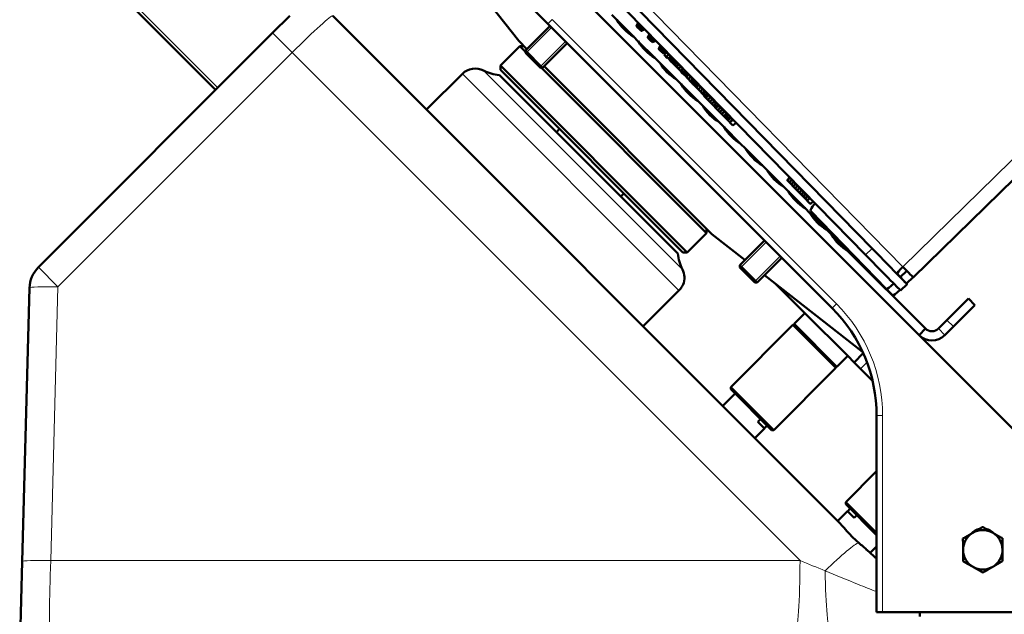
# Model space of a CAD drawing. Units: millimetres. Extents: x 484 to 2726, y 592 to 2614.
# Drawn here: x 1929 to 2254, y 1984 to 2180 of the extents above; entities that cross this region are included whole.
import ezdxf

# ---------------------------------------------------------------- set-up
doc = ezdxf.new("R2010")
doc.units = ezdxf.units.MM
doc.header["$LTSCALE"] = 5
for name, color, linetype, lineweight in [('A1 contornos visíveis', 7, 'Continuous', 50), ('B1 arestas tangentes', 7, 'Continuous', 13), ('B3 linhas auxiliares', 7, 'Continuous', 25)]:
    doc.layers.add(name, color=color, linetype=linetype, lineweight=lineweight)

msp = doc.modelspace()

# ---------------------------------------------------------------- linework, layer by layer
at = {"layer": 'A1 contornos visíveis'}
for p, q in [((2444.01, 2310.43), (2223.9, 2094.98)), ((2043.04, 2258.76), (2225.82, 2075.98)), ((2093.92, 2172.87), (2039.57, 2242.44)), ((1951.82, 2198.96), (1994.02, 2156.76)), ((2210.32, 2104.52), (2122.87, 2193.84)), ((2103.49, 2178.51), (2090.76, 2191.24)), ((2208.18, 2102.43), (2120.73, 2191.74)), ((2012.78, 2175.52), (2018.44, 2181.18)), ((2199.48, 2014.28), (2032.58, 2181.18)), ((2124.59, 2181.45), (2126.23, 2179.81)), ((2104.2, 2177.8), (2096.07, 2169.67)), ((2103.49, 2178.51), (2197.16, 2084.84)), ((2126.23, 2179.81), (2131.66, 2174.38)), ((2132.75, 2177.7), (2133.28, 2178.92)), ((2132.77, 2177.59), (2132.96, 2177.4)), ((2133.47, 2178.73), (2132.94, 2177.51)), ((2133.01, 2177.37), (2133.17, 2177.21)), ((2133.07, 2177.38), (2134.3, 2177.88)), ((2133.2, 2177.43), (2133.15, 2177.32)), ((2133.22, 2177.18), (2133.38, 2177.02)), ((2133.28, 2177.19), (2134.49, 2177.68)), ((2133.41, 2177.24), (2133.36, 2177.13)), ((2133.49, 2177), (2134.69, 2177.49)), ((2133.7, 2176.81), (2134.88, 2177.29)), ((2012.78, 2175.52), (1935.59, 2098.33)), ((2131.66, 2174.38), (2133.3, 2172.74)), ((2133.43, 2176.99), (2133.59, 2176.83)), ((2133.62, 2177.05), (2133.57, 2176.94)), ((2133.64, 2176.8), (2133.8, 2176.64)), ((2133.83, 2176.86), (2133.78, 2176.75)), ((2133.85, 2176.61), (2134.01, 2176.45)), ((2133.91, 2176.62), (2135.07, 2177.09)), ((2134.04, 2176.67), (2133.99, 2176.56)), ((2134.06, 2176.42), (2134.22, 2176.26)), ((2134.12, 2176.43), (2135.26, 2176.9)), ((2134.25, 2176.48), (2134.2, 2176.37)), ((2134.33, 2176.24), (2135.45, 2176.7)), ((2136.41, 2173.96), (2136.94, 2175.18)), ((2137.13, 2174.99), (2136.6, 2173.77)), ((2136.73, 2173.64), (2137.96, 2174.14)), ((2136.94, 2173.45), (2138.15, 2173.95)), ((2094.27, 2171.1), (2087.91, 2164.74)), ((2096.59, 2170.2), (2093.92, 2172.87)), ((2096.07, 2169.31), (2094.27, 2171.1)), ((2095.69, 2171.1), (2094.27, 2171.1)), ((2109.86, 2172.15), (2101.72, 2164.01)), ((2133.3, 2172.74), (2138.73, 2167.31)), ((2136.43, 2173.85), (2136.62, 2173.66)), ((2136.67, 2173.63), (2136.83, 2173.47)), ((2136.86, 2173.69), (2136.81, 2173.58)), ((2136.88, 2173.44), (2137.04, 2173.28)), ((2137.07, 2173.5), (2137.02, 2173.39)), ((2137.09, 2173.25), (2137.25, 2173.09)), ((2137.15, 2173.26), (2138.34, 2173.75)), ((2137.28, 2173.31), (2137.23, 2173.2)), ((2137.3, 2173.06), (2137.46, 2172.9)), ((2137.35, 2173.07), (2138.54, 2173.55)), ((2137.49, 2173.12), (2137.44, 2173.01)), ((2137.51, 2172.88), (2137.67, 2172.71)), ((2137.56, 2172.88), (2138.73, 2173.36)), ((2137.7, 2172.94), (2137.65, 2172.82)), ((2137.72, 2172.69), (2137.88, 2172.53)), ((2137.77, 2172.69), (2138.92, 2173.16)), ((2137.91, 2172.75), (2137.86, 2172.63)), ((2137.98, 2172.5), (2139.11, 2172.96)), ((2140.07, 2170.22), (2140.6, 2171.44)), ((2140.79, 2171.25), (2140.26, 2170.03)), ((2096.07, 2169.67), (2101.72, 2164.01)), ((2096.07, 2168.96), (2096.07, 2169.67)), ((2096.07, 2169.67), (2101.72, 2164.01)), ((2101.02, 2164.01), (2096.07, 2168.96)), ((2140.09, 2170.11), (2140.28, 2169.92)), ((2140.33, 2169.89), (2140.49, 2169.73)), ((2140.38, 2169.9), (2141.62, 2170.4)), ((2140.52, 2169.95), (2140.47, 2169.84)), ((2140.54, 2169.71), (2140.7, 2169.54)), ((2140.59, 2169.71), (2141.81, 2170.21)), ((2140.73, 2169.77), (2140.68, 2169.65)), ((2140.75, 2169.52), (2140.91, 2169.36)), ((2140.8, 2169.52), (2142, 2170.01)), ((2140.94, 2169.58), (2140.89, 2169.46)), ((2140.96, 2169.33), (2141.12, 2169.17)), ((2141.01, 2169.33), (2142.2, 2169.82)), ((2141.15, 2169.39), (2141.1, 2169.27)), ((2141.17, 2169.14), (2141.33, 2168.98)), ((2141.22, 2169.14), (2142.39, 2169.62)), ((2141.36, 2169.2), (2141.31, 2169.09)), ((2141.38, 2168.95), (2141.54, 2168.79)), ((2141.43, 2168.96), (2142.58, 2169.42)), ((2141.57, 2169.01), (2141.52, 2168.9)), ((2141.64, 2168.77), (2142.77, 2169.23)), ((2141.81, 2168.29), (2142.84, 2169.16)), ((2142.56, 2169.14), (2141.81, 2168.29)), ((2141.81, 2168.29), (2142.84, 2167.23)), ((2142.58, 2167.73), (2143.23, 2167.06)), ((2143.36, 2168.63), (2142.61, 2167.78)), ((2142.63, 2167.76), (2143.5, 2168.49)), ((2144.01, 2167.96), (2143.26, 2167.11)), ((2143.29, 2167.08), (2144.15, 2167.82)), ((2143.73, 2166.48), (2144.26, 2167.71)), ((2144.45, 2167.52), (2143.92, 2166.29)), ((2087.91, 2164.74), (2149.43, 2103.22)), ((2087.91, 2163.33), (2087.91, 2164.74)), ((2157.56, 2109.23), (2102.25, 2164.54)), ((2138.73, 2167.31), (2140.37, 2165.67)), ((2140.37, 2165.67), (2145.8, 2160.24)), ((2142.96, 2167.33), (2142.84, 2167.23)), ((2143.23, 2167.05), (2143.75, 2166.52)), ((2143.75, 2166.38), (2143.94, 2166.19)), ((2143.99, 2166.16), (2144.15, 2166)), ((2144.04, 2166.16), (2145.28, 2166.67)), ((2144.18, 2166.22), (2144.13, 2166.1)), ((2144.2, 2165.97), (2144.36, 2165.81)), ((2144.25, 2165.97), (2145.47, 2166.47)), ((2144.39, 2166.03), (2144.34, 2165.92)), ((2144.41, 2165.78), (2144.57, 2165.62)), ((2144.46, 2165.79), (2145.66, 2166.27)), ((2144.59, 2165.84), (2144.55, 2165.73)), ((2144.62, 2165.59), (2144.77, 2165.43)), ((2144.67, 2165.6), (2145.86, 2166.08)), ((2144.8, 2165.65), (2144.76, 2165.54)), ((2144.83, 2165.4), (2144.98, 2165.24)), ((2144.88, 2165.41), (2146.05, 2165.88)), ((2145.01, 2165.46), (2144.97, 2165.35)), ((2145.02, 2165.22), (2145.19, 2165.04)), ((2145.09, 2165.22), (2146.24, 2165.69)), ((2145.19, 2165.03), (2145.85, 2164.36)), ((2145.48, 2165.38), (2145.23, 2165.09)), ((2145.25, 2165.06), (2145.75, 2165.49)), ((2145.85, 2164.36), (2146.5, 2163.69)), ((2146.64, 2165.28), (2145.88, 2164.41)), ((2145.9, 2164.39), (2146.78, 2165.13)), ((2147.3, 2164.6), (2146.54, 2163.74)), ((2146.56, 2163.72), (2147.44, 2164.46)), ((2063.52, 2150.24), (2075.32, 2162.04)), ((2087.52, 2161.6), (2146.29, 2102.83)), ((2148.01, 2103.22), (2087.91, 2163.33)), ((2101.02, 2164.01), (2101.72, 2164.01)), ((2155.79, 2109.59), (2101.36, 2164.01)), ((2146.5, 2163.69), (2147.16, 2163.02)), ((2147.16, 2163.01), (2147.4, 2162.77)), ((2147.86, 2163.82), (2147.19, 2163.07)), ((2147.21, 2163.04), (2147.7, 2163.45)), ((2147.39, 2162.75), (2147.92, 2163.97)), ((2147.41, 2162.64), (2147.59, 2162.45)), ((2148.11, 2163.78), (2147.58, 2162.56)), ((2147.65, 2162.42), (2147.8, 2162.26)), ((2147.7, 2162.43), (2148.94, 2162.93)), ((2147.83, 2162.48), (2147.79, 2162.37)), ((2147.86, 2162.23), (2148.01, 2162.07)), ((2147.91, 2162.24), (2149.13, 2162.73)), ((2148.04, 2162.29), (2148, 2162.18)), ((2148.07, 2162.04), (2148.22, 2161.88)), ((2148.12, 2162.05), (2149.32, 2162.54)), ((2148.25, 2162.1), (2148.21, 2161.99)), ((2148.28, 2161.85), (2148.43, 2161.69)), ((2148.33, 2161.86), (2149.51, 2162.34)), ((2148.46, 2161.91), (2148.41, 2161.8)), ((2148.47, 2161.66), (2149.12, 2161)), ((2148.54, 2161.67), (2149.71, 2162.15)), ((2149.12, 2160.99), (2149.78, 2160.32)), ((2149.93, 2161.92), (2149.15, 2161.05)), ((2149.18, 2161.02), (2150.07, 2161.78)), ((2150.58, 2161.25), (2149.81, 2160.37)), ((2149.83, 2160.35), (2150.73, 2161.1)), ((2145.8, 2160.24), (2147.44, 2158.6)), ((2147.44, 2158.6), (2152.88, 2153.17)), ((2149.78, 2160.32), (2150.43, 2159.65)), ((2150.43, 2159.64), (2151.05, 2159.01)), ((2151.24, 2160.58), (2150.46, 2159.7)), ((2150.49, 2159.68), (2151.38, 2160.43)), ((2151.05, 2159.01), (2151.58, 2160.23)), ((2151.07, 2158.9), (2151.25, 2158.71)), ((2151.77, 2160.04), (2151.23, 2158.82)), ((2151.31, 2158.68), (2151.46, 2158.52)), ((2151.36, 2158.69), (2152.6, 2159.19)), ((2151.49, 2158.74), (2151.44, 2158.63)), ((2151.52, 2158.49), (2151.67, 2158.33)), ((2151.57, 2158.5), (2152.79, 2159)), ((2151.7, 2158.55), (2151.65, 2158.44)), ((2151.73, 2158.3), (2151.88, 2158.14)), ((2151.78, 2158.31), (2152.98, 2158.8)), ((2151.91, 2158.36), (2151.86, 2158.25)), ((2151.91, 2158.12), (2152.39, 2157.63)), ((2151.99, 2158.12), (2153.17, 2158.6)), ((2153.21, 2158.57), (2152.43, 2157.68)), ((2152.45, 2157.66), (2153.35, 2158.42)), ((2153.87, 2157.9), (2153.08, 2157.01)), ((2153.11, 2156.98), (2154.01, 2157.75)), ((2152.4, 2157.62), (2153.05, 2156.96)), ((2153.05, 2156.95), (2153.7, 2156.28)), ((2153.7, 2156.28), (2154.36, 2155.61)), ((2154.52, 2157.22), (2153.74, 2156.33)), ((2153.76, 2156.31), (2154.67, 2157.08)), ((2154.36, 2155.6), (2154.7, 2155.25)), ((2155.18, 2156.55), (2154.39, 2155.66)), ((2154.41, 2155.64), (2155.13, 2156.24)), ((2154.71, 2155.27), (2155.24, 2156.49)), ((2154.73, 2155.16), (2154.91, 2154.97)), ((2155.42, 2156.31), (2154.89, 2155.08)), ((2154.99, 2154.92), (2154.9, 2154.82)), ((2154.9, 2154.82), (2155, 2154.91)), ((2154.9, 2154.82), (2155.56, 2154.15)), ((2154.97, 2154.95), (2155.12, 2154.78)), ((2155.02, 2154.95), (2156.26, 2155.46)), ((2155.15, 2155.01), (2155.1, 2154.89)), ((2155.18, 2154.76), (2155.33, 2154.6)), ((2155.23, 2154.76), (2156.45, 2155.26)), ((2155.36, 2154.82), (2155.31, 2154.7)), ((2155.44, 2154.57), (2156.64, 2155.06)), ((2155.55, 2154.14), (2156.64, 2155.06)), ((2156.21, 2154.89), (2155.55, 2154.14)), ((2157.15, 2154.54), (2156.21, 2153.47)), ((2152.88, 2153.17), (2154.52, 2151.53)), ((2154.52, 2151.53), (2159.95, 2146.1)), ((2155.55, 2154.14), (2156.21, 2153.47)), ((2156.21, 2153.47), (2157.3, 2154.39)), ((2156.21, 2153.47), (2156.86, 2152.8)), ((2157.81, 2153.87), (2156.86, 2152.8)), ((2156.86, 2152.8), (2157.95, 2153.72)), ((2156.86, 2152.8), (2157.52, 2152.13)), ((2158.47, 2153.2), (2157.52, 2152.12)), ((2157.52, 2152.12), (2158.61, 2153.05)), ((2157.52, 2152.12), (2158.17, 2151.45)), ((2158.49, 2151.81), (2158.17, 2151.45)), ((2158.17, 2151.45), (2158.42, 2151.67)), ((2158.17, 2151.45), (2158.83, 2150.78)), ((2158.37, 2151.53), (2158.9, 2152.76)), ((2158.39, 2151.43), (2158.57, 2151.24)), ((2159.08, 2152.57), (2158.55, 2151.34)), ((2158.63, 2151.21), (2158.78, 2151.05)), ((2158.68, 2151.21), (2159.92, 2151.72)), ((2158.81, 2151.27), (2158.76, 2151.15)), ((2158.83, 2150.78), (2159.33, 2151.21)), ((2158.89, 2151.02), (2160.11, 2151.52)), ((2160.44, 2151.19), (2159.48, 2150.1)), ((2159.13, 2151.12), (2158.83, 2150.78)), ((2158.83, 2150.78), (2159.48, 2150.11)), ((2159.48, 2150.1), (2160.58, 2151.04)), ((2159.48, 2150.1), (2160.14, 2149.43)), ((2161.09, 2150.52), (2160.14, 2149.43)), ((2160.14, 2149.43), (2161.24, 2150.36)), ((2160.14, 2149.43), (2160.79, 2148.76)), ((2161.75, 2149.84), (2160.79, 2148.76)), ((2160.79, 2148.76), (2161.9, 2149.69)), ((2160.79, 2148.76), (2161.45, 2148.09)), ((2162.41, 2149.17), (2161.44, 2148.08)), ((2161.44, 2148.08), (2162.55, 2149.02)), ((2161.44, 2148.08), (2162.1, 2147.41)), ((2162.03, 2147.8), (2162.56, 2149.02)), ((2162.74, 2148.83), (2162.21, 2147.61)), ((2162.34, 2147.48), (2163.57, 2147.98)), ((2159.95, 2146.1), (2161.59, 2144.46)), ((2162.05, 2147.69), (2162.23, 2147.5)), ((2162.2, 2147.53), (2162.1, 2147.41)), ((2162.1, 2147.41), (2162.22, 2147.51)), ((2162.1, 2147.41), (2162.76, 2146.74)), ((2163.72, 2147.83), (2162.75, 2146.74)), ((2162.75, 2146.74), (2163.87, 2147.68)), ((2162.75, 2146.74), (2163.41, 2146.07)), ((2164.38, 2147.16), (2163.41, 2146.06)), ((2163.41, 2146.06), (2164.53, 2147.01)), ((2163.41, 2146.06), (2164.44, 2145.01)), ((2165.56, 2145.95), (2164.44, 2145.01)), ((2107.36, 2143.88), (2106.3, 2142.82)), ((2161.59, 2144.46), (2167.02, 2139.03)), ((2167.02, 2139.03), (2168.66, 2137.39)), ((2168.66, 2137.39), (2174.09, 2131.95)), ((2174.09, 2131.95), (2175.73, 2130.31)), ((2175.73, 2130.31), (2181.16, 2124.88)), ((2183.01, 2126.32), (2182.36, 2126.99)), ((2183.19, 2127.95), (2182.39, 2127.04)), ((2182.41, 2127.02), (2183.34, 2127.8)), ((2183.67, 2125.64), (2183.01, 2126.31)), ((2183.85, 2127.27), (2183.05, 2126.37)), ((2183.07, 2126.34), (2183.99, 2127.13)), ((2184.32, 2124.97), (2183.67, 2125.64)), ((2184.5, 2126.6), (2183.7, 2125.69)), ((2183.72, 2125.67), (2184.65, 2126.45)), ((2185.16, 2125.93), (2184.35, 2125.02)), ((2184.38, 2125), (2185.31, 2125.78)), ((2185.82, 2125.26), (2185.01, 2124.35)), ((2128.57, 2122.67), (2127.51, 2121.61)), ((2181.16, 2124.88), (2182.8, 2123.24)), ((2182.8, 2123.24), (2188.23, 2117.81)), ((2184.98, 2124.3), (2184.32, 2124.97)), ((2185.63, 2123.62), (2184.98, 2124.29)), ((2185.03, 2124.32), (2185.96, 2125.11)), ((2186.29, 2122.95), (2185.63, 2123.62)), ((2186.47, 2124.59), (2185.66, 2123.67)), ((2185.69, 2123.65), (2186.62, 2124.44)), ((2186.94, 2122.28), (2186.29, 2122.95)), ((2187.13, 2123.92), (2186.32, 2123)), ((2186.34, 2122.98), (2187.28, 2123.77)), ((2187.59, 2121.6), (2186.94, 2122.27)), ((2187.79, 2123.25), (2186.97, 2122.33)), ((2187, 2122.3), (2187.94, 2123.1)), ((2188.44, 2122.58), (2187.63, 2121.65)), ((2187.65, 2121.63), (2188.59, 2122.43)), ((2188.25, 2120.93), (2187.6, 2121.6)), ((2188.9, 2120.26), (2188.25, 2120.92)), ((2189.1, 2121.91), (2188.28, 2120.98)), ((2188.31, 2120.96), (2189.25, 2121.76)), ((2189.94, 2119.2), (2188.9, 2120.25)), ((2189.76, 2121.24), (2188.94, 2120.31)), ((2188.96, 2120.28), (2189.91, 2121.08)), ((2190.94, 2120.03), (2189.99, 2119.23)), ((2191.52, 2119.44), (2190.71, 2118.31)), ((2188.23, 2117.81), (2189.87, 2116.17)), ((2189.87, 2116.17), (2195.3, 2110.74)), ((2190.1, 2116.84), (2214.97, 2091.25)), ((2155.79, 2109.59), (2149.43, 2103.22)), ((2155.79, 2111), (2155.79, 2109.59)), ((2157.56, 2109.23), (2168.5, 2100.68)), ((2195.3, 2110.74), (2196.94, 2109.1)), ((2196.94, 2109.1), (2202.37, 2103.67)), ((2174.91, 2107.09), (2166.78, 2098.96)), ((2148.01, 2103.22), (2149.43, 2103.22)), ((2202.37, 2103.67), (2227.94, 2078.1)), ((2180.57, 2101.44), (2172.43, 2093.3)), ((2166.78, 2098.96), (2172.43, 2093.3)), ((2166.78, 2098.25), (2166.78, 2098.96)), ((2166.78, 2098.96), (2172.43, 2093.3)), ((2171.73, 2093.3), (2166.78, 2098.25)), ((2218.67, 2096.03), (2221.63, 2092.99)), ((2221.77, 2097.16), (2219.62, 2095.06)), ((2171.73, 2093.3), (2172.43, 2093.3)), ((2174.85, 2095.72), (2207.2, 2070.45)), ((2188.15, 2083.25), (2178.63, 2092.77)), ((2219.7, 2090.67), (2221.85, 2092.77)), ((2221.68, 2092.94), (2223.84, 2095.05)), ((1932.66, 2091.52), (1930.3, 2001.36)), ((2134.87, 2078.89), (2146.18, 2090.2)), ((2214.97, 2091.25), (2217.04, 2089.14)), ((2235.01, 2080.93), (2242.08, 2088)), ((2244.21, 2085.88), (2242.08, 2088)), ((2184.61, 2079.72), (2188.15, 2083.25)), ((2188.15, 2083.25), (2202.29, 2069.11)), ((2244.21, 2085.88), (2237.13, 2078.81)), ((2235.01, 2080.93), (2232.18, 2078.1)), ((2184.26, 2079.36), (2163.75, 2058.86)), ((2198.4, 2065.22), (2184.26, 2079.36)), ((2184.97, 2079.36), (2184.26, 2079.36)), ((2198.76, 2065.57), (2184.61, 2079.72)), ((2227.94, 2078.1), (2225.82, 2075.98)), ((2234.31, 2075.98), (2237.13, 2078.81)), ((2279.81, 2021.99), (2225.82, 2075.98)), ((2198.76, 2065.57), (2202.29, 2069.11)), ((2204.41, 2066.99), (2202.29, 2069.11)), ((2207.41, 2069.99), (2204.41, 2066.99)), ((2206.53, 2064.87), (2204.41, 2066.99)), ((2198.4, 2065.22), (2177.9, 2044.71)), ((2198.4, 2065.93), (2198.4, 2065.22)), ((2210.48, 2060.92), (2206.53, 2064.87)), ((2163.75, 2058.86), (2177.9, 2044.71)), ((2163.75, 2058.15), (2163.75, 2058.86)), ((2177.19, 2044.71), (2163.75, 2058.15)), ((2161.1, 2052.66), (2164.28, 2055.85)), ((2164.28, 2055.85), (2164.31, 2055.82)), ((2165.2, 2056.71), (2164.31, 2055.82)), ((2172.7, 2047.42), (2173.59, 2048.31)), ((2172.7, 2047.42), (2174.88, 2045.24)), ((2211.81, 2049.48), (2211.81, 1984.75)), ((2171.7, 2042.06), (2174.88, 2045.24)), ((2175.75, 2046.16), (2174.86, 2045.27)), ((2177.19, 2044.71), (2177.9, 2044.71)), ((2211.81, 2031.11), (2201.66, 2020.96)), ((2201.66, 2020.96), (2211.81, 2010.8)), ((2201.66, 2020.25), (2201.66, 2020.96)), ((2211.81, 2010.1), (2201.66, 2020.25)), ((2202.21, 2017.92), (2203.1, 2018.81)), ((2199, 2014.76), (2202.18, 2017.94)), ((2202.18, 2017.94), (2204.37, 2015.75)), ((2205.26, 2016.64), (2204.37, 2015.75)), ((2209.68, 2004.24), (2211.81, 2006.36)), ((1930.3, 2001.36), (1929.44, 1968.51)), ((2213.81, 1984.75), (2211.81, 1984.75)), ((2213.81, 1984.75), (2279.81, 1984.75)), ((2226.07, 1983.25), (2226.09, 1984.75))]:
    msp.add_line(p, q, dxfattribs=at)
for centre, radius, start, end in [((2139.2, 2187.35), 15, 210.1649, 239.8351), ((2146.27, 2180.28), 15, 210.1649, 239.8351), ((2153.34, 2173.21), 15, 210.1649, 239.8351), ((2079.56, 2157.8), 6, 63.0305, 135), ((2089.08, 2176.52), 15, 243.0305, 264.0045), ((2160.41, 2166.14), 15, 210.1649, 239.8351), ((2167.48, 2159.07), 15, 210.1649, 239.8351), ((2174.56, 2151.99), 15, 210.1649, 239.8351), ((2181.63, 2144.92), 15, 210.1649, 239.8351), ((2188.7, 2137.85), 15, 210.1649, 239.8351), ((2195.77, 2130.78), 15, 210.1649, 239.8351), ((2202.84, 2123.71), 15, 210.1649, 239.8351), ((2209.91, 2116.64), 15, 210.1649, 239.8351), ((2161.21, 2104.39), 15, 185.9955, 206.9695), ((1942.66, 2091.26), 10, 135, 178.5), ((2142.49, 2094.87), 6, 337.6674, 26.9695), ((2161.81, 2049.48), 50, 0, 45), ((2230.06, 2080.22), 3, 225, 315), ((2230.06, 2080.22), 6, 225, 315), ((2246.81, 2007.25), 5, 103.0811, 137.6428), ((2246.81, 2005.25), 6.5, 60.362, 120.362), ((2246.81, 2007.25), 5, 42.6002, 78.1237), ((2246.81, 2005.25), 6.5, 120.362, 180.362), ((2246.81, 2005.25), 6.5, 0.362, 60.362), ((2276.93, 2078.25), 100, 226.8545, 229.3666), ((2246.81, 2005.25), 6.5, 180.362, 240.362), ((2246.81, 2005.25), 6.5, 300.362, 0.362), ((2246.81, 2005.25), 6.5, 240.362, 300.362)]:
    msp.add_arc(centre, radius, start, end, dxfattribs=at)
for centre, major_axis, ratio, start_param, end_param in [((2132.85, 2177.66), (-0.0717, -0.0697), 0.984259, 5.108592, 6.283185), ((2133.03, 2177.47), (-0.0717, -0.0697), 0.984259, 5.108592, 7.464787), ((2133.24, 2177.28), (-0.0717, -0.0697), 0.984259, 5.108592, 7.464787), ((2133.45, 2177.09), (-0.0717, -0.0697), 0.984259, 5.108592, 7.464787), ((2133.66, 2176.9), (-0.0717, -0.0697), 0.984259, 5.108592, 7.464787), ((2133.87, 2176.71), (-0.0717, -0.0697), 0.984259, 5.108592, 7.464787), ((2134.08, 2176.52), (-0.0717, -0.0697), 0.984259, 5.108592, 7.464787), ((2134.29, 2176.33), (-0.0717, -0.0697), 0.984259, 5.108592, 7.464787), ((2136.5, 2173.92), (-0.0717, -0.0697), 0.984259, 5.108592, 6.283185), ((2136.69, 2173.73), (-0.0717, -0.0697), 0.984259, 5.108592, 7.464787), ((2136.9, 2173.54), (-0.0717, -0.0697), 0.984259, 5.108592, 7.464787), ((2137.11, 2173.35), (-0.0717, -0.0697), 0.984259, 5.108592, 7.464787), ((2137.32, 2173.16), (-0.0717, -0.0697), 0.984259, 5.108592, 7.464787), ((2137.53, 2172.97), (-0.0717, -0.0697), 0.984259, 5.108592, 7.464787), ((2137.74, 2172.78), (-0.0717, -0.0697), 0.984259, 5.108592, 7.464787), ((2137.95, 2172.6), (-0.0717, -0.0697), 0.984259, 5.108592, 7.464787), ((2140.16, 2170.18), (-0.0717, -0.0697), 0.984259, 5.108592, 6.283185), ((2140.35, 2169.99), (-0.0717, -0.0697), 0.984259, 5.108592, 7.464787), ((2140.56, 2169.8), (-0.0717, -0.0697), 0.984259, 5.108592, 7.464787), ((2140.77, 2169.61), (-0.0717, -0.0697), 0.984259, 5.108592, 7.464787), ((2140.98, 2169.43), (-0.0717, -0.0697), 0.984259, 5.108592, 7.464787), ((2141.19, 2169.24), (-0.0717, -0.0697), 0.984259, 5.108592, 7.464787), ((2141.4, 2169.05), (-0.0717, -0.0697), 0.984259, 5.108592, 7.464787), ((2141.61, 2168.86), (-0.0717, -0.0697), 0.984259, 5.108592, 7.464787), ((2142.65, 2167.8), (-0.0715, -0.07), 0.17673, 5.104459, 7.460653), ((2143.3, 2167.12), (-0.0715, -0.07), 0.17673, 5.104459, 7.460653), ((2143.82, 2166.45), (-0.0717, -0.0697), 0.984259, 5.108592, 6.283185), ((2144.01, 2166.26), (-0.0717, -0.0697), 0.984259, 5.108592, 7.464787), ((2144.22, 2166.07), (-0.0717, -0.0697), 0.984259, 5.108592, 7.464787), ((2144.43, 2165.88), (-0.0717, -0.0697), 0.984259, 5.108592, 7.464787), ((2144.64, 2165.69), (-0.0717, -0.0697), 0.984259, 5.108592, 7.464787), ((2144.85, 2165.5), (-0.0717, -0.0697), 0.984259, 5.108592, 7.464787), ((2145.06, 2165.31), (-0.0717, -0.0697), 0.984259, 5.108592, 7.464787), ((2145.27, 2165.1), (-0.0715, -0.07), 0.17673, 5.104459, 7.460653), ((2145.92, 2164.43), (-0.0715, -0.07), 0.17673, 5.104459, 7.460653), ((2146.57, 2163.75), (-0.0715, -0.07), 0.17673, 5.104459, 7.460653), ((2147.23, 2163.08), (-0.0715, -0.07), 0.17673, 5.104459, 7.460653), ((2147.48, 2162.71), (-0.0717, -0.0697), 0.984259, 5.108592, 6.283185), ((2147.67, 2162.52), (-0.0717, -0.0697), 0.984259, 5.108592, 7.464787), ((2147.88, 2162.33), (-0.0717, -0.0697), 0.984259, 5.108592, 7.464787), ((2148.09, 2162.14), (-0.0717, -0.0697), 0.984259, 5.108592, 7.464787), ((2148.3, 2161.95), (-0.0717, -0.0697), 0.984259, 5.108592, 7.464787), ((2148.51, 2161.76), (-0.0717, -0.0697), 0.984259, 5.108592, 7.464787), ((2148.54, 2161.73), (-0.0715, -0.07), 0.17673, 6.048382, 6.695309), ((2149.19, 2161.06), (-0.0715, -0.07), 0.17673, 5.104459, 7.460653), ((2149.85, 2160.39), (-0.0715, -0.07), 0.17673, 5.104459, 7.460653), ((2150.5, 2159.71), (-0.0715, -0.07), 0.17673, 5.104459, 7.460653), ((2151.14, 2158.97), (-0.0717, -0.0697), 0.984259, 5.108592, 6.283185), ((2151.33, 2158.78), (-0.0717, -0.0697), 0.984259, 5.108592, 7.464787), ((2151.54, 2158.59), (-0.0717, -0.0697), 0.984259, 5.108592, 7.464787), ((2151.75, 2158.4), (-0.0717, -0.0697), 0.984259, 5.108592, 7.464787), ((2151.96, 2158.21), (-0.0717, -0.0697), 0.984259, 5.108592, 7.464787), ((2152.47, 2157.69), (-0.0715, -0.07), 0.17673, 5.104459, 7.460653), ((2153.12, 2157.02), (-0.0715, -0.07), 0.17673, 5.104459, 7.460653), ((2153.78, 2156.35), (-0.0715, -0.07), 0.17673, 5.104459, 7.460653), ((2154.43, 2155.67), (-0.0715, -0.07), 0.17673, 5.104459, 7.460653), ((2154.8, 2155.23), (-0.0717, -0.0697), 0.984259, 5.108592, 6.283185), ((2154.98, 2155.04), (-0.0717, -0.0697), 0.984259, 5.108592, 7.464787), ((2155.19, 2154.85), (-0.0717, -0.0697), 0.984259, 5.108592, 7.464787), ((2155.4, 2154.66), (-0.0717, -0.0697), 0.984259, 5.108592, 7.464787), ((2158.46, 2151.5), (-0.0717, -0.0697), 0.984259, 5.108592, 6.283185), ((2158.64, 2151.31), (-0.0717, -0.0697), 0.984259, 5.108592, 7.464787), ((2158.85, 2151.12), (-0.0717, -0.0697), 0.984259, 5.108592, 7.464787), ((2162.12, 2147.76), (-0.0717, -0.0697), 0.984259, 5.108592, 6.283185), ((2162.3, 2147.57), (-0.0717, -0.0697), 0.984259, 5.108592, 7.464787), ((2182.43, 2127.06), (-0.0715, -0.07), 0.17673, 5.104459, 7.460653), ((2183.08, 2126.38), (-0.0715, -0.07), 0.17673, 5.104459, 7.460653), ((2183.74, 2125.71), (-0.0715, -0.07), 0.17673, 5.104459, 7.460653), ((2184.39, 2125.04), (-0.0715, -0.07), 0.17673, 5.104459, 7.460653), ((2185.05, 2124.36), (-0.0715, -0.07), 0.17673, 5.104459, 7.460653), ((2185.7, 2123.69), (-0.0715, -0.07), 0.17673, 5.104459, 7.460653), ((2186.36, 2123.01), (-0.0715, -0.07), 0.17673, 5.104459, 7.460653), ((2187.01, 2122.34), (-0.0715, -0.07), 0.17673, 5.104459, 7.460653), ((2187.67, 2121.67), (-0.0715, -0.07), 0.17673, 5.104459, 7.460653), ((2188.32, 2120.99), (-0.0715, -0.07), 0.17673, 5.104459, 7.460653), ((2188.98, 2120.32), (-0.0715, -0.07), 0.17673, 5.104459, 7.460653), ((2190.01, 2119.27), (-0.0715, -0.07), 0.17673, 0, 1.177468), ((2193.67, 2120.33), (-3.57, -3.5), 0.17673, 5.497158, 6.282556), ((2207.86, 2107.06), (13.99, -14.29), 0.000619, 4.890052, 6.460849), ((2205.71, 2104.96), (13.99, -14.29), 0.000619, 4.890052, 6.283185), ((2220.82, 2098.13), (-2.14, -2.1), 0.17673, 4.71176, 6.282556), ((2219.71, 2099.27), (4.2, -4.29), 0.000619, 4.890052, 6.283185), ((2217.11, 2093.35), (-2.14, -2.1), 0.17673, 6.282556, 7.84357), ((2219.18, 2091.24), (-2.14, -2.1), 0.17673, 0, 1.561874)]:
    msp.add_ellipse(centre, major_axis=major_axis, ratio=ratio, start_param=start_param, end_param=end_param, dxfattribs=at)
msp.add_open_spline([(2146.67, 2090.69), (2146.51, 2090.53), (2146.34, 2090.36), (2146.18, 2090.2)], degree=3, dxfattribs=at)
for points, knots in [([(2148.04, 2092.59), (2148.04, 2092.59), (2148.04, 2092.58), (2148, 2092.51), (2147.96, 2092.43), (2147.82, 2092.15), (2147.7, 2091.95), (2147.38, 2091.48), (2147.18, 2091.22), (2146.85, 2090.87), (2146.77, 2090.78), (2146.67, 2090.69)], [-0.4755257, -0.4755257, -0.4755257, -0.4755257, -0.4302507, -0.4302507, -0.3383032, -0.3383032, -0.2248034, -0.2248034, -0.1100472, -0.1100472, -0.0700037, -0.0700037, -0.0700037, -0.0700037]), ([(2205.92, 2007.57), (2205.91, 2007.58), (2205.89, 2007.6), (2205.11, 2008.29), (2204.31, 2009.03), (2203.6, 2009.74), (2202.89, 2010.45), (2202.18, 2011.22), (2200.93, 2012.65), (2200.38, 2013.29), (2199.79, 2013.96), (2199.63, 2014.13), (2199.48, 2014.28)], [-0.309655, -0.309655, -0.309655, -0.309655, -0.303726, -0.303726, 0, 0, 0, 0.301817, 0.301817, 0.603634, 0.603634, 0.719506, 0.719506, 0.719506, 0.719506]), ([(2208.54, 2005.29), (2208.21, 2005.61), (2207.81, 2005.95), (2206.92, 2006.71), (2206.43, 2007.12), (2205.92, 2007.57)], [-0.419265, -0.419265, -0.419265, -0.419265, -0.212787, -0.212787, 0, 0, 0, 0])]:
    msp.add_open_spline(points, degree=3, knots=knots, dxfattribs=at)
for points in [[(2243.52, 2010.86), (2245.02, 2011.74), (2246.76, 2012.76)], [(2246.76, 2012.76), (2248.51, 2011.76), (2250.02, 2010.9)], [(2240.28, 2008.96), (2242.02, 2009.98), (2243.52, 2010.86)], [(2240.31, 2005.21), (2240.3, 2006.95), (2240.28, 2008.96)], [(2250.02, 2010.9), (2251.53, 2010.04), (2253.28, 2009.05)], [(2253.28, 2009.05), (2253.3, 2007.04), (2253.31, 2005.29)], [(2240.33, 2001.46), (2240.32, 2003.47), (2240.31, 2005.21)], [(2253.31, 2005.29), (2253.32, 2003.55), (2253.33, 2001.54)], [(2243.59, 1999.6), (2242.08, 2000.46), (2240.33, 2001.46)], [(2246.85, 1997.75), (2245.11, 1998.74), (2243.59, 1999.6)], [(2250.09, 1999.64), (2248.59, 1998.76), (2246.85, 1997.75)], [(2253.33, 2001.54), (2251.59, 2000.52), (2250.09, 1999.64)]]:
    msp.add_rational_spline(points, [1, 1.0379548493, 1], degree=2, dxfattribs=at)
at = {"layer": 'B1 arestas tangentes'}
for p, q in [((2220.45, 2098.51), (2440.55, 2313.96)), ((2119.22, 2201.9), (2220.45, 2098.51)), ((1994.73, 2157.47), (1952.53, 2199.67)), ((2218.67, 2096.03), (2117.45, 2199.42)), ((2103.49, 2178.51), (2104.91, 2179.92)), ((2198.58, 2086.25), (2104.91, 2179.92)), ((2132.94, 2177.51), (2132.75, 2177.7)), ((2133.15, 2177.32), (2133.08, 2177.38)), ((2133.36, 2177.13), (2133.29, 2177.19)), ((2012.78, 2175.52), (2019.23, 2169.07)), ((2133.57, 2176.94), (2133.5, 2177)), ((2133.78, 2176.75), (2133.71, 2176.82)), ((2133.99, 2176.56), (2133.92, 2176.63)), ((2134.2, 2176.37), (2134.13, 2176.44)), ((2136.6, 2173.77), (2136.41, 2173.96)), ((2136.81, 2173.58), (2136.74, 2173.65)), ((2137.02, 2173.39), (2136.95, 2173.46)), ((2137.23, 2173.2), (2137.16, 2173.27)), ((2137.44, 2173.01), (2137.37, 2173.08)), ((2137.65, 2172.82), (2137.58, 2172.89)), ((2137.86, 2172.63), (2137.79, 2172.7)), ((1942.04, 2091.88), (2019.23, 2169.07)), ((2019.23, 2169.07), (2186.59, 2001.71)), ((2140.26, 2170.03), (2140.07, 2170.22)), ((2140.47, 2169.84), (2140.4, 2169.91)), ((2140.68, 2169.65), (2140.61, 2169.72)), ((2140.89, 2169.46), (2140.82, 2169.53)), ((2141.1, 2169.27), (2141.03, 2169.34)), ((2141.31, 2169.09), (2141.24, 2169.15)), ((2141.52, 2168.9), (2141.45, 2168.96)), ((2143.27, 2167.11), (2142.63, 2167.76)), ((2143.78, 2166.58), (2143.29, 2167.08)), ((2143.92, 2166.29), (2143.73, 2166.48)), ((2144.13, 2166.1), (2144.06, 2166.17)), ((2144.34, 2165.92), (2144.27, 2165.98)), ((2144.55, 2165.73), (2144.48, 2165.79)), ((2144.76, 2165.54), (2144.69, 2165.6)), ((2144.97, 2165.35), (2144.9, 2165.41)), ((2145.23, 2165.09), (2145.1, 2165.22)), ((2145.88, 2164.42), (2145.25, 2165.06)), ((2146.54, 2163.74), (2145.9, 2164.39)), ((2146.67, 2090.69), (2075.32, 2162.04)), ((2147.84, 2097.59), (2082.28, 2163.15)), ((2147.19, 2163.07), (2146.56, 2163.72)), ((2147.43, 2162.83), (2147.21, 2163.04)), ((2147.58, 2162.56), (2147.39, 2162.75)), ((2147.79, 2162.37), (2147.72, 2162.43)), ((2148, 2162.18), (2147.93, 2162.24)), ((2148.21, 2161.99), (2148.14, 2162.06)), ((2148.41, 2161.8), (2148.35, 2161.87)), ((2149.16, 2161.05), (2148.55, 2161.67)), ((2149.81, 2160.38), (2149.18, 2161.02)), ((2150.47, 2159.7), (2149.83, 2160.35)), ((2151.08, 2159.07), (2150.49, 2159.68)), ((2151.23, 2158.82), (2151.05, 2159.01)), ((2151.44, 2158.63), (2151.38, 2158.7)), ((2151.65, 2158.44), (2151.59, 2158.51)), ((2151.86, 2158.25), (2151.8, 2158.32)), ((2152.43, 2157.68), (2152, 2158.12)), ((2153.08, 2157.01), (2152.45, 2157.66)), ((2153.74, 2156.33), (2153.11, 2156.98)), ((2154.39, 2155.66), (2153.76, 2156.31)), ((2154.73, 2155.32), (2154.41, 2155.64)), ((2154.89, 2155.08), (2154.71, 2155.27)), ((2155.1, 2154.89), (2155.04, 2154.96)), ((2155.31, 2154.7), (2155.25, 2154.77)), ((2158.55, 2151.34), (2158.37, 2151.53)), ((2158.76, 2151.15), (2158.7, 2151.22)), ((2162.21, 2147.61), (2162.03, 2147.8)), ((2183.05, 2126.37), (2182.41, 2127.02)), ((2183.7, 2125.7), (2183.07, 2126.34)), ((2184.36, 2125.02), (2183.72, 2125.67)), ((2185.01, 2124.35), (2184.38, 2125)), ((2185.67, 2123.68), (2185.03, 2124.32)), ((2186.32, 2123), (2185.69, 2123.65)), ((2186.98, 2122.33), (2186.34, 2122.98)), ((2187.63, 2121.66), (2187, 2122.3)), ((2188.28, 2120.98), (2187.65, 2121.63)), ((2188.94, 2120.31), (2188.31, 2120.96)), ((2189.99, 2119.23), (2188.96, 2120.28)), ((2210.32, 2104.52), (2208.18, 2102.43)), ((1942.04, 2091.88), (1935.59, 2098.33)), ((1939.68, 2001.71), (1942.04, 2091.88)), ((2197.16, 2084.84), (2198.58, 2086.25)), ((2235.01, 2080.93), (2237.13, 2078.81)), ((2232.18, 2078.1), (2234.31, 2075.98)), ((2206.53, 2064.87), (2208.65, 2066.98)), ((2211.81, 2049.48), (2213.81, 2049.48)), ((2213.81, 2049.48), (2213.81, 1984.75)), ((2186.59, 2001.71), (1939.68, 2001.71))]:
    msp.add_line(p, q, dxfattribs=at)
msp.add_arc((2161.81, 2049.48), 52, 0, 45, dxfattribs=at)
for centre, major_axis, ratio, start_param, end_param in [((2019.85, 2168.45), (12.73, 12.73), 0.04842, 0, 1.570796), ((1942.66, 2091.26), (-10, 0.26), 0.060114, 4.775652, 6.283185), ((2193.49, 1994.81), (12.73, 12.73), 0.087156, 0.144795, 1.377596), ((1940.3, 2001.1), (-10, 0.26), 0.060114, 4.775652, 6.283185), ((1940.35, 2003.25), (0.92, 25), 0.024665, 1.633369, 3.142497), ((2185.05, 2003.25), (0, -25), 0.061746, 0, 1.509129), ((2185.05, 2003.25), (43.16, -17.73), 0.018015, 4.755493, 4.948693), ((2196.73, 2003.25), (0, -25), 0.076776, 4.909918, 6.283185)]:
    msp.add_ellipse(centre, major_axis=major_axis, ratio=ratio, start_param=start_param, end_param=end_param, dxfattribs=at)
msp.add_open_spline([(2211.81, 1991.49), (2209.76, 1992.27), (2207.76, 1993.05), (2201.97, 1995.36), (2198.32, 1996.88), (2194.84, 1998.35)], degree=3, knots=[6.643753, 6.643753, 6.643753, 6.643753, 7.381022, 7.381022, 8.82206, 8.82206, 8.82206, 8.82206], dxfattribs=at)
at = {"layer": 'B3 linhas auxiliares'}
for p, q in [((2104.72, 2177.28), (2096.59, 2169.15)), ((2101.2, 2164.54), (2109.33, 2172.67)), ((2175.44, 2106.57), (2167.3, 2098.44)), ((2171.91, 2093.83), (2180.04, 2101.96))]:
    msp.add_line(p, q, dxfattribs=at)

doc.saveas('drawing.dxf')
